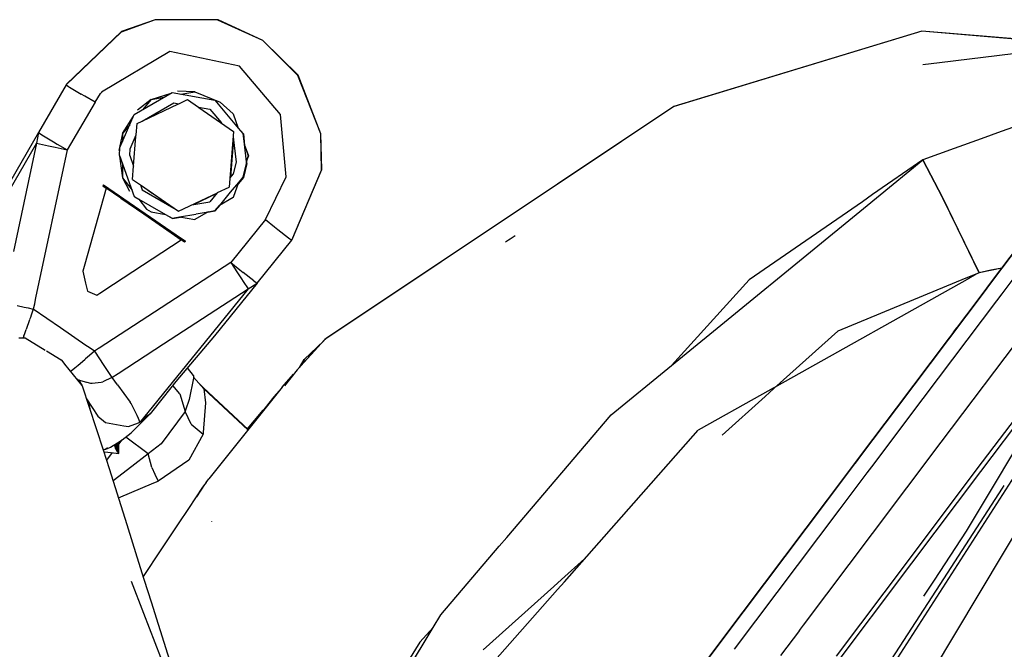
# Model space of a CAD drawing. Units: millimetres. Extents: x 967 to 9323, y -1874 to 1756.
# Drawn here: x 2836 to 2965, y 1368 to 1450 of the extents above; entities that cross this region are included whole.
import ezdxf

# ---------------------------------------------------------------- set-up
doc = ezdxf.new("R2010")
doc.units = ezdxf.units.MM
doc.layers.add('TFR-TRI', color=7, linetype='CONTINUOUS', true_color=0xffffff)

msp = doc.modelspace()

# ---------------------------------------------------------------- linework, layer by layer
at = {"layer": 'TFR-TRI', "color": 18, "linetype": 'CONTINUOUS'}
for p, q in [((2853.36438, 1450.279541), (2848.912964, 1448.641357)), ((2853.36438, 1450.279541), (2848.912964, 1448.641357)), ((2853.36438, 1450.279541), (2848.959595, 1448.718506)), ((2861.584106, 1450.197998), (2853.36438, 1450.279541)), ((2861.584106, 1450.197998), (2853.36438, 1450.279541)), ((2861.630493, 1450.275146), (2853.36438, 1450.279541)), ((2867.505249, 1447.543213), (2861.584106, 1450.197998)), ((2867.505249, 1447.543213), (2861.584106, 1450.197998)), ((2867.505249, 1447.543213), (2861.630493, 1450.275146)), ((2848.912964, 1448.641357), (2841.733276, 1441.750244)), ((2848.912964, 1448.641357), (2841.733276, 1441.750244)), ((2848.959595, 1448.718506), (2841.779907, 1441.827393)), ((2953.851929, 1448.761475), (2921.37561, 1438.926025)), ((2953.874878, 1448.769287), (2921.39856, 1438.933838)), ((2985.729614, 1446.107666), (2953.851929, 1448.761475)), ((2985.752808, 1446.115479), (2953.874878, 1448.769287)), ((2872.147827, 1443.037842), (2867.505249, 1447.543213)), ((2872.101196, 1442.960693), (2867.505249, 1447.543213)), ((2872.101196, 1442.960693), (2867.505249, 1447.543213)), ((2855.298462, 1446.106201), (2846.36438, 1440.7854)), ((2855.298462, 1446.106201), (2846.36438, 1440.7854)), ((2864.455933, 1444.188721), (2855.298462, 1446.106201)), ((2864.455933, 1444.188721), (2855.298462, 1446.106201)), ((2965.830444, 1445.817139), (2956.173706, 1444.63208)), ((2869.829224, 1437.847412), (2864.455933, 1444.188721)), ((2869.829224, 1437.847412), (2864.455933, 1444.188721)), ((2956.173706, 1444.631592), (2954.011597, 1444.366455)), ((2875.113403, 1435.313721), (2872.101196, 1442.960693)), ((2875.113403, 1435.313721), (2872.101196, 1442.960693)), ((2875.113403, 1435.313721), (2872.147827, 1443.037842)), ((2841.733276, 1441.750244), (2838.103638, 1435.493408)), ((2841.779907, 1441.827393), (2841.733276, 1441.750244)), ((2841.733276, 1441.750244), (2842.011597, 1441.553955)), ((2841.733276, 1441.750244), (2842.011597, 1441.553955)), ((2842.011597, 1441.553955), (2842.175903, 1441.450439)), ((2842.011597, 1441.553955), (2842.175903, 1441.450439)), ((2842.175903, 1441.450439), (2843.68811, 1440.536865)), ((2842.175903, 1441.450439), (2843.68811, 1440.536865)), ((2844.163452, 1440.258545), (2843.68811, 1440.536865)), ((2844.163452, 1440.258545), (2843.68811, 1440.536865)), ((2845.499634, 1439.475342), (2844.163452, 1440.258545)), ((2845.499634, 1439.475342), (2844.163452, 1440.258545)), ((2845.499634, 1439.475342), (2846.238159, 1440.613525)), ((2845.499634, 1439.475342), (2846.238159, 1440.613525)), ((2846.348022, 1440.763916), (2846.238159, 1440.613525)), ((2846.348022, 1440.763916), (2846.238159, 1440.613525)), ((2846.362427, 1440.782959), (2846.348022, 1440.763916)), ((2846.362427, 1440.782959), (2846.348022, 1440.763916)), ((2846.36438, 1440.7854), (2846.362427, 1440.782959)), ((2846.36438, 1440.7854), (2846.362427, 1440.782959)), ((2850.647827, 1437.875732), (2855.594116, 1440.731201)), ((2852.856323, 1439.837158), (2855.501831, 1440.677979)), ((2855.594116, 1440.731201), (2861.21936, 1439.739502)), ((2858.566284, 1440.843506), (2856.300171, 1440.931885)), ((2856.761841, 1440.525146), (2858.570679, 1440.844482)), ((2858.570679, 1440.844482), (2861.921265, 1439.470459)), ((2845.499634, 1439.475342), (2841.869751, 1433.218994)), ((2845.499634, 1439.475342), (2841.869751, 1433.218994)), ((2852.838745, 1439.828369), (2851.047729, 1438.437744)), ((2851.682007, 1437.007568), (2855.828979, 1439.401611)), ((2851.682007, 1437.007568), (2855.828979, 1439.401611)), ((2851.692749, 1437.000244), (2856.46106, 1439.264404)), ((2852.844604, 1439.835205), (2851.719849, 1438.494385)), ((2852.844604, 1439.835205), (2854.567749, 1440.138428)), ((2855.828979, 1439.401611), (2856.501099, 1439.283447)), ((2855.828979, 1439.401611), (2856.501099, 1439.283447)), ((2856.501099, 1439.283447), (2857.629272, 1439.819092)), ((2857.629272, 1439.819092), (2859.059692, 1438.832275)), ((2857.629272, 1439.819092), (2859.059692, 1438.832275)), ((2861.21936, 1439.739502), (2864.275757, 1436.096436)), ((2861.21936, 1439.739502), (2864.275757, 1436.096436)), ((2861.921265, 1439.470459), (2863.606079, 1437.937256)), ((2861.921265, 1439.470459), (2863.606079, 1437.937256)), ((2861.921265, 1439.470459), (2861.922485, 1439.469482)), ((2861.922485, 1439.469482), (2863.607544, 1437.936279)), ((2861.922485, 1439.469482), (2863.607544, 1437.936279)), ((2861.922485, 1439.469482), (2863.607544, 1437.936279)), ((2921.37561, 1438.926025), (2875.629272, 1408.406494)), ((2921.39856, 1438.933838), (2921.397095, 1438.932373)), ((2921.399048, 1438.932861), (2921.39856, 1438.933838)), ((2921.399048, 1438.932861), (2921.39856, 1438.933838)), ((2848.759644, 1433.550537), (2850.647827, 1437.875732)), ((2849.115356, 1435.390869), (2850.551392, 1437.655029)), ((2859.059692, 1438.832275), (2860.544067, 1438.570557)), ((2859.059692, 1438.832275), (2860.544067, 1438.570557)), ((2859.110229, 1438.797607), (2860.8302, 1437.611084)), ((2859.110229, 1438.797607), (2863.664429, 1435.655518)), ((2859.110229, 1438.797607), (2863.664429, 1435.655518)), ((2860.544067, 1438.570557), (2862.062622, 1436.760498)), ((2863.606079, 1437.937256), (2864.275757, 1436.096436)), ((2863.606079, 1437.937256), (2864.275757, 1436.096436)), ((2863.607544, 1437.936279), (2864.27771, 1436.094482)), ((2863.607544, 1437.936279), (2864.27771, 1436.094482)), ((2863.607544, 1437.936279), (2864.27771, 1436.094482)), ((2870.539185, 1429.701904), (2869.829224, 1437.847412)), ((2870.539185, 1429.701904), (2869.829224, 1437.847412)), ((2850.048218, 1436.502197), (2849.106812, 1435.380615)), ((2850.885864, 1435.183838), (2851.005493, 1436.674072)), ((2851.005493, 1436.674072), (2851.674927, 1436.991943)), ((2851.674927, 1436.991943), (2851.682007, 1437.007568)), ((2851.674927, 1436.991943), (2851.682007, 1437.007568)), ((2838.103638, 1435.493408), (2833.63562, 1427.78833)), ((2838.103638, 1435.493408), (2837.836548, 1434.133057)), ((2838.103638, 1435.493408), (2837.836548, 1434.133057)), ((2838.103638, 1435.493408), (2838.545776, 1435.194092)), ((2838.103638, 1435.493408), (2838.545776, 1435.194092)), ((2838.545776, 1435.194092), (2840.058472, 1434.280518)), ((2838.545776, 1435.194092), (2840.058472, 1434.280518)), ((2849.106812, 1435.373291), (2848.627319, 1433.151611)), ((2849.106812, 1435.380615), (2849.106812, 1434.346924)), ((2850.098999, 1433.38208), (2850.885864, 1435.183838)), ((2850.098999, 1433.38208), (2850.885864, 1435.183838)), ((2850.56189, 1431.159424), (2850.870728, 1434.999756)), ((2863.664429, 1435.655518), (2863.076538, 1428.346436)), ((2863.664429, 1435.655518), (2863.076538, 1428.346436)), ((2864.261353, 1436.139404), (2864.941284, 1435.329346)), ((2864.27771, 1436.094482), (2864.890747, 1435.364014)), ((2864.27771, 1436.094482), (2864.890747, 1435.364014)), ((2864.890747, 1435.364014), (2865.045776, 1433.984131)), ((2864.890747, 1435.364014), (2865.045776, 1433.984131)), ((2864.941284, 1435.329346), (2865.113647, 1433.794189)), ((2875.17395, 1430.56958), (2875.113403, 1435.313721)), ((2875.17395, 1430.56958), (2875.113403, 1435.313721)), ((2875.220337, 1430.647217), (2875.113403, 1435.313721)), ((2964.263794, 1435.623291), (2961.64856, 1434.679443)), ((2965.859497, 1436.199463), (2964.264282, 1435.623291)), ((2837.836548, 1434.133057), (2826.927124, 1415.31958)), ((2837.836548, 1434.133057), (2826.927124, 1415.31958)), ((2837.836548, 1434.133057), (2834.795288, 1419.928467)), ((2837.836548, 1434.133057), (2834.795288, 1419.928467)), ((2837.836548, 1434.133057), (2839.388794, 1433.764404)), ((2837.836548, 1434.133057), (2839.388794, 1433.764404)), ((2839.388794, 1433.764404), (2840.281372, 1433.568115)), ((2839.388794, 1433.764404), (2840.281372, 1433.568115)), ((2840.058472, 1434.280518), (2840.533325, 1434.002197)), ((2840.058472, 1434.280518), (2840.533325, 1434.002197)), ((2840.533325, 1434.002197), (2841.869751, 1433.218994)), ((2840.533325, 1434.002197), (2841.869751, 1433.218994)), ((2863.644409, 1434.703369), (2863.238647, 1429.656982)), ((2863.610718, 1434.915771), (2863.621948, 1434.902588)), ((2863.621948, 1434.902588), (2863.98938, 1431.634521)), ((2865.045776, 1433.984131), (2865.595825, 1432.472412)), ((2865.045776, 1433.984131), (2865.595825, 1432.472412)), ((2865.045776, 1433.984131), (2865.595825, 1432.472412)), ((2865.046265, 1433.980225), (2865.594116, 1432.473389)), ((2865.046265, 1433.980225), (2865.594116, 1432.473389)), ((2865.046265, 1433.980225), (2865.305054, 1431.678467)), ((2865.046265, 1433.980225), (2865.305054, 1431.678467)), ((2914.443481, 1434.301514), (2875.838257, 1408.589111)), ((2961.64856, 1434.679443), (2958.096069, 1433.397705)), ((2841.869751, 1433.218994), (2837.720825, 1413.842041)), ((2841.869751, 1433.218994), (2837.720825, 1413.842041)), ((2840.28186, 1433.567627), (2841.869751, 1433.218994)), ((2840.28186, 1433.567627), (2841.869751, 1433.218994)), ((2848.694458, 1432.508545), (2848.759644, 1433.550537)), ((2848.694458, 1432.508545), (2850.647827, 1427.140869)), ((2848.72522, 1432.423584), (2849.106812, 1429.575928)), ((2850.044312, 1432.508545), (2850.098999, 1433.38208)), ((2850.044312, 1432.508545), (2850.098999, 1433.38208)), ((2850.044312, 1432.508545), (2850.557251, 1431.099365)), ((2850.044312, 1432.508545), (2850.557251, 1431.099365)), ((2865.594116, 1432.473389), (2865.305054, 1431.678467)), ((2865.594116, 1432.473389), (2865.305054, 1431.678467)), ((2865.595825, 1432.472412), (2865.305542, 1431.674561)), ((2865.595825, 1432.472412), (2865.305542, 1431.674561)), ((2865.595825, 1432.472412), (2865.305542, 1431.674561)), ((2958.095581, 1433.397705), (2954.00354, 1431.920654)), ((2958.096069, 1433.397705), (2958.095581, 1433.397705)), ((2849.106812, 1431.374268), (2849.106812, 1429.566162)), ((2863.98938, 1431.634521), (2863.621948, 1430.114014)), ((2865.328735, 1431.466064), (2864.890747, 1429.652588)), ((2865.328735, 1431.466064), (2864.890747, 1429.652588)), ((2865.379517, 1431.430908), (2864.941284, 1429.61792)), ((2865.305542, 1431.674561), (2865.328735, 1431.466064)), ((2865.305542, 1431.674561), (2865.328735, 1431.466064)), ((2865.341187, 1431.772217), (2865.376343, 1431.45874)), ((2865.377563, 1431.44751), (2865.379517, 1431.430908)), ((2954.001343, 1431.926514), (2947.411987, 1427.369385)), ((2947.938843, 1426.965576), (2954.00354, 1431.920654)), ((2954.040405, 1431.933838), (2954.001343, 1431.926514)), ((2954.00354, 1431.920654), (2956.568237, 1426.990479)), ((2956.567261, 1426.98999), (2954.00354, 1431.920654)), ((2850.417603, 1429.36499), (2850.557251, 1431.099365)), ((2863.621948, 1430.114014), (2863.176147, 1429.582764)), ((2871.302124, 1421.4021), (2875.17395, 1430.56958)), ((2871.302124, 1421.4021), (2875.17395, 1430.56958)), ((2871.348511, 1421.479736), (2875.220337, 1430.647217)), ((2846.630981, 1428.667725), (2846.522827, 1428.510498)), ((2846.55188, 1428.553467), (2847.632446, 1427.821045)), ((2846.630981, 1428.667725), (2856.136353, 1422.126709)), ((2849.106812, 1429.566162), (2850.350708, 1427.957764)), ((2849.109985, 1429.562744), (2850.025024, 1427.824463)), ((2850.417603, 1429.36499), (2851.446655, 1428.655518)), ((2851.446655, 1428.655518), (2851.682007, 1428.008545)), ((2851.446655, 1428.655518), (2851.682007, 1428.008545)), ((2851.453979, 1428.650635), (2856.453247, 1425.201904)), ((2864.32019, 1428.9729), (2863.234253, 1427.678955)), ((2864.32019, 1428.9729), (2863.234253, 1427.678955)), ((2864.32019, 1428.9729), (2863.606079, 1427.01001)), ((2864.32019, 1428.9729), (2863.606079, 1427.01001)), ((2864.323853, 1428.976807), (2863.607544, 1427.008545)), ((2864.323853, 1428.976807), (2863.607544, 1427.008545)), ((2864.323853, 1428.976807), (2863.607544, 1427.008545)), ((2864.941284, 1429.61792), (2864.262573, 1428.808838)), ((2864.890747, 1429.652588), (2864.323853, 1428.976807)), ((2864.890747, 1429.652588), (2864.323853, 1428.976807)), ((2867.84021, 1424.101807), (2870.539185, 1429.701904)), ((2867.84021, 1424.101807), (2870.539185, 1429.701904)), ((2846.958862, 1428.211182), (2844.148315, 1418.273682)), ((2846.958862, 1428.211182), (2844.148315, 1418.273682)), ((2846.522827, 1428.510498), (2846.958862, 1428.211182)), ((2846.522827, 1428.510498), (2846.958862, 1428.211182)), ((2848.877808, 1426.910889), (2846.958862, 1428.211182)), ((2848.877808, 1426.910889), (2846.958862, 1428.211182)), ((2847.632446, 1427.821045), (2849.130981, 1426.796143)), ((2849.130981, 1426.796143), (2848.400757, 1427.450439)), ((2851.682007, 1428.008545), (2855.828979, 1425.614502)), ((2852.333862, 1428.043701), (2853.000854, 1427.583252)), ((2853.001099, 1427.583252), (2853.006226, 1427.579346)), ((2853.016724, 1427.57251), (2855.848999, 1425.61792)), ((2856.453247, 1425.201904), (2861.550415, 1427.621826)), ((2856.453247, 1425.201904), (2861.550415, 1427.621826)), ((2858.413696, 1426.070557), (2861.431274, 1427.503174)), ((2861.518188, 1427.606689), (2860.544067, 1426.446045)), ((2861.573608, 1427.633057), (2863.076538, 1428.346436)), ((2861.573608, 1427.633057), (2863.076538, 1428.346436)), ((2863.230835, 1427.674561), (2861.796753, 1425.965576)), ((2863.230835, 1427.674561), (2861.796753, 1425.965576)), ((2947.411987, 1427.369385), (2946.077271, 1426.447021)), ((2848.877808, 1426.910889), (2851.892456, 1424.847412)), ((2848.877808, 1426.910889), (2851.892456, 1424.847412)), ((2850.647827, 1427.140869), (2854.740601, 1424.778076)), ((2850.647827, 1427.140869), (2854.740601, 1424.778076)), ((2850.698364, 1427.106201), (2850.647827, 1427.140869)), ((2850.698364, 1427.106201), (2851.258179, 1426.782959)), ((2851.25061, 1426.792725), (2852.267944, 1425.476807)), ((2858.2052, 1426.033447), (2860.544067, 1426.446045)), ((2861.948364, 1426.051025), (2861.269653, 1425.242432)), ((2863.607544, 1427.008545), (2861.793579, 1425.962158)), ((2863.607544, 1427.008545), (2861.793579, 1425.962158)), ((2863.607544, 1427.008545), (2861.793579, 1425.962158)), ((2863.606079, 1427.01001), (2861.796753, 1425.965576)), ((2863.606079, 1427.01001), (2861.796753, 1425.965576)), ((2921.075806, 1405.017822), (2946.720581, 1425.970459)), ((2946.077271, 1426.447021), (2931.253784, 1416.196045)), ((2946.720581, 1425.970459), (2947.938843, 1426.965576)), ((2956.596802, 1426.932861), (2956.567261, 1426.989502)), ((2956.585571, 1426.954346), (2961.369751, 1417.148682)), ((2961.369751, 1417.148682), (2956.596802, 1426.932861)), ((2851.892456, 1424.847412), (2855.913696, 1422.053955)), ((2851.892456, 1424.847412), (2855.913696, 1422.053955)), ((2852.267944, 1425.476807), (2852.844604, 1425.112549)), ((2852.267944, 1425.476807), (2852.844604, 1425.112549)), ((2852.269165, 1425.47583), (2852.267944, 1425.476807)), ((2852.269165, 1425.47583), (2852.845825, 1425.111084)), ((2852.269165, 1425.47583), (2852.845825, 1425.111084)), ((2852.269165, 1425.47583), (2852.845825, 1425.111084)), ((2852.844604, 1425.112549), (2854.740601, 1424.778076)), ((2852.844604, 1425.112549), (2854.740601, 1424.778076)), ((2852.845825, 1425.111084), (2854.742554, 1424.7771)), ((2852.845825, 1425.111084), (2854.742554, 1424.7771)), ((2852.845825, 1425.111084), (2854.742554, 1424.7771)), ((2854.727905, 1424.780029), (2855.644897, 1424.250244)), ((2854.741821, 1424.777588), (2855.594116, 1424.2854)), ((2854.741821, 1424.777588), (2855.594116, 1424.2854)), ((2855.828979, 1425.614502), (2855.849487, 1425.61792)), ((2856.564819, 1424.456787), (2858.724976, 1424.837158)), ((2856.564819, 1424.456787), (2858.724976, 1424.837158)), ((2860.334106, 1425.12085), (2858.570679, 1424.102783)), ((2860.334106, 1425.12085), (2858.570679, 1424.102783)), ((2860.339233, 1425.121826), (2858.572144, 1424.101807)), ((2860.339233, 1425.121826), (2858.572144, 1424.101807)), ((2860.339233, 1425.121826), (2858.572144, 1424.101807)), ((2858.74939, 1424.841553), (2860.334106, 1425.12085)), ((2858.74939, 1424.841553), (2860.334106, 1425.12085)), ((2860.229858, 1425.058838), (2861.269653, 1425.242432)), ((2860.339233, 1425.121826), (2861.21936, 1425.2771)), ((2860.339233, 1425.121826), (2861.21936, 1425.2771)), ((2861.793579, 1425.962158), (2861.21936, 1425.2771)), ((2861.793579, 1425.962158), (2861.21936, 1425.2771)), ((2969.612183, 1424.719482), (2964.340454, 1417.723389)), ((2855.594116, 1424.2854), (2856.564087, 1424.456299)), ((2855.594116, 1424.2854), (2856.564087, 1424.456299)), ((2855.644897, 1424.250244), (2856.68811, 1424.434326)), ((2856.562622, 1424.455811), (2858.572144, 1424.101807)), ((2856.562622, 1424.455811), (2858.572144, 1424.101807)), ((2856.562622, 1424.455811), (2858.572144, 1424.101807)), ((2856.564819, 1424.456787), (2858.570679, 1424.102783)), ((2856.564819, 1424.456787), (2858.570679, 1424.102783)), ((2867.84021, 1424.101807), (2863.295044, 1418.479248)), ((2867.84021, 1424.101807), (2863.295044, 1418.479248)), ((2867.84021, 1424.101807), (2869.041382, 1423.139404)), ((2867.84021, 1424.101807), (2869.041382, 1423.139404)), ((2944.255981, 1346.450928), (2990.778931, 1424.321533)), ((2971.209595, 1423.515381), (2964.330933, 1414.387451)), ((2971.209595, 1423.515381), (2964.330933, 1414.387451)), ((2971.209595, 1423.515381), (2964.330933, 1414.387451)), ((2855.976685, 1422.074463), (2856.136353, 1422.126709)), ((2855.976685, 1422.074463), (2856.136353, 1422.126709)), ((2855.976685, 1422.074463), (2856.136353, 1422.126709)), ((2856.136353, 1422.126709), (2857.340454, 1421.298096)), ((2869.041382, 1423.139404), (2869.477661, 1422.789795)), ((2869.041382, 1423.139404), (2869.477661, 1422.789795)), ((2869.477661, 1422.789795), (2870.868286, 1421.705811)), ((2869.477661, 1422.789795), (2870.868286, 1421.705811)), ((2964.34021, 1417.7229), (2967.802612, 1422.318115)), ((2847.942993, 1415.656006), (2856.796021, 1421.441162)), ((2847.942993, 1415.656006), (2856.796021, 1421.441162)), ((2855.914185, 1422.053955), (2856.796021, 1421.441162)), ((2855.914185, 1422.053955), (2856.796021, 1421.441162)), ((2857.261108, 1421.182861), (2855.976685, 1422.074463)), ((2857.232056, 1421.140869), (2856.796021, 1421.441162)), ((2857.232056, 1421.140869), (2856.796021, 1421.441162)), ((2857.340454, 1421.298096), (2857.232056, 1421.140869)), ((2857.340454, 1421.298096), (2857.232056, 1421.140869)), ((2857.232056, 1421.140869), (2857.257935, 1421.184326)), ((2857.232056, 1421.140869), (2857.257935, 1421.184326)), ((2857.337769, 1421.300049), (2857.257935, 1421.184326)), ((2857.26062, 1421.182373), (2857.257935, 1421.184326)), ((2866.757446, 1415.780029), (2871.302124, 1421.4021)), ((2870.868286, 1421.705811), (2871.023071, 1421.5896)), ((2870.868286, 1421.705811), (2871.023071, 1421.5896)), ((2871.023071, 1421.5896), (2871.302124, 1421.4021)), ((2871.023071, 1421.5896), (2871.302124, 1421.4021)), ((2871.302124, 1421.4021), (2871.348511, 1421.479736)), ((2899.682739, 1421.400146), (2899.286743, 1421.145752)), ((2899.918091, 1421.556396), (2899.682739, 1421.400146)), ((2900.5802, 1421.996826), (2899.918091, 1421.556885)), ((2967.554565, 1421.988525), (2962.744019, 1415.605225)), ((2844.148315, 1418.273682), (2843.883179, 1417.33667)), ((2844.148315, 1418.273682), (2843.883179, 1417.33667)), ((2863.295044, 1418.479248), (2846.02771, 1407.258057)), ((2863.295044, 1418.479248), (2846.02771, 1407.258057)), ((2863.295044, 1418.479248), (2864.496704, 1417.517334)), ((2863.295044, 1418.479248), (2864.18103, 1417.131592)), ((2863.295044, 1418.479248), (2864.496704, 1417.517334)), ((2863.295044, 1418.479248), (2864.18103, 1417.131592)), ((2960.223755, 1419.497803), (2960.223755, 1419.498291)), ((2960.223755, 1419.497803), (2960.223755, 1419.498291)), ((2843.883179, 1417.33667), (2844.265991, 1415.762451)), ((2843.883179, 1417.33667), (2844.265991, 1415.762451)), ((2864.182251, 1417.130127), (2864.689575, 1416.358154)), ((2864.182251, 1417.130127), (2864.689575, 1416.358154)), ((2864.496704, 1417.517334), (2864.932983, 1417.167725)), ((2864.496704, 1417.517334), (2864.932983, 1417.167725)), ((2866.323608, 1416.083252), (2864.932983, 1417.167725)), ((2866.323608, 1416.083252), (2864.932983, 1417.167725)), ((2960.955933, 1416.977295), (2959.620239, 1416.425537)), ((2961.001099, 1416.942139), (2959.817505, 1416.279541)), ((2961.369507, 1417.148193), (2960.955933, 1416.977295)), ((2961.366577, 1417.146729), (2961.001099, 1416.942139)), ((2961.310913, 1417.124268), (2961.314087, 1417.117432)), ((2961.314331, 1417.11792), (2961.311157, 1417.124268)), ((2961.369751, 1417.148682), (2961.370239, 1417.148682)), ((2961.370239, 1417.148682), (2961.369751, 1417.148682)), ((2961.370239, 1417.148682), (2961.369751, 1417.148682)), ((2964.34021, 1417.7229), (2961.370239, 1417.148682)), ((2962.896362, 1417.470459), (2961.370239, 1417.148682)), ((2964.340454, 1417.723389), (2962.744019, 1415.605225)), ((2962.744019, 1415.605225), (2964.34021, 1417.7229)), ((2964.34021, 1417.7229), (2962.744019, 1415.605225)), ((2964.340454, 1417.723389), (2962.896362, 1417.470459)), ((2963.125122, 1417.488037), (2963.130493, 1417.511475)), ((2963.125122, 1417.488037), (2963.130493, 1417.511475)), ((2963.833618, 1417.050537), (2964.340454, 1417.723389)), ((2964.340454, 1417.723389), (2964.34021, 1417.7229)), ((2844.265991, 1415.762451), (2844.517944, 1414.727783)), ((2844.265991, 1415.762451), (2844.517944, 1414.727783)), ((2846.134155, 1414.473877), (2847.942993, 1415.655518)), ((2846.134155, 1414.473877), (2847.942993, 1415.655518)), ((2866.757446, 1415.780029), (2861.142944, 1408.865479)), ((2864.689575, 1416.358154), (2864.933472, 1415.99292)), ((2864.689575, 1416.358154), (2864.933472, 1415.99292)), ((2864.933472, 1415.99292), (2865.584839, 1415.042725)), ((2864.933472, 1415.99292), (2865.584839, 1415.042725)), ((2865.584839, 1415.042725), (2866.757446, 1415.780029)), ((2865.584839, 1415.042725), (2866.757446, 1415.780029)), ((2866.323608, 1416.083252), (2866.757446, 1415.780029)), ((2866.323608, 1416.083252), (2866.757446, 1415.780029)), ((2931.253784, 1416.196045), (2921.075806, 1405.017822)), ((2959.817261, 1416.279541), (2934.843384, 1402.299072)), ((2959.619995, 1416.425537), (2942.86853, 1409.505615)), ((2959.620239, 1416.425537), (2959.619995, 1416.425537)), ((2979.682495, 1416.113525), (2961.094604, 1391.446045)), ((2979.682495, 1416.113525), (2961.094604, 1391.446045)), ((2844.517944, 1414.727783), (2845.734253, 1414.212646)), ((2844.517944, 1414.727783), (2845.734253, 1414.212646)), ((2845.734253, 1414.212646), (2846.134155, 1414.473877)), ((2845.734253, 1414.212646), (2846.134155, 1414.473877)), ((2865.584839, 1415.042725), (2851.864136, 1398.144775)), ((2865.584839, 1415.042725), (2851.864136, 1398.144775)), ((2854.46814, 1407.819092), (2865.584839, 1415.042725)), ((2854.46814, 1407.819092), (2865.584839, 1415.042725)), ((2948.067505, 1362.588135), (2981.752563, 1414.976318)), ((2950.535522, 1399.403564), (2962.022827, 1414.647705)), ((2962.022827, 1414.647705), (2950.535522, 1399.403564)), ((2962.022827, 1414.647705), (2950.535522, 1399.403564)), ((2962.022827, 1414.647705), (2954.939575, 1405.248291)), ((2979.741577, 1415.232666), (2961.555542, 1391.098877)), ((2962.744019, 1415.604736), (2962.022827, 1414.647705)), ((2962.022827, 1414.647705), (2962.744019, 1415.604736)), ((2962.744019, 1415.604736), (2962.022827, 1414.647705)), ((2962.744019, 1415.604736), (2962.022827, 1414.647705)), ((2962.744019, 1415.604736), (2962.744019, 1415.605225)), ((2962.744019, 1415.605225), (2962.744019, 1415.604736)), ((2964.330933, 1414.387451), (2963.630493, 1413.458252)), ((2964.330933, 1414.387451), (2963.630493, 1413.458252)), ((2964.330933, 1414.387451), (2963.630493, 1413.458252)), ((2837.561401, 1413.098389), (2837.549438, 1413.040771)), ((2837.561401, 1413.098389), (2837.549438, 1413.040771)), ((2837.720337, 1413.840088), (2837.561401, 1413.098389)), ((2837.720337, 1413.840088), (2837.561401, 1413.098389)), ((2837.720825, 1413.841553), (2837.720337, 1413.840576)), ((2837.720825, 1413.841553), (2837.720337, 1413.840576)), ((2963.630493, 1413.458252), (2952.13269, 1398.199463)), ((2963.630493, 1413.458252), (2952.13269, 1398.199463)), ((2963.630493, 1413.458252), (2952.13269, 1398.199463)), ((2835.286499, 1412.845459), (2836.21936, 1412.641357)), ((2835.286499, 1412.845459), (2836.21936, 1412.641357)), ((2836.219604, 1412.641357), (2836.731567, 1412.529541)), ((2836.219604, 1412.641357), (2836.731567, 1412.529541)), ((2836.731567, 1412.529541), (2836.732544, 1412.529541)), ((2836.731567, 1412.529541), (2836.732544, 1412.529541)), ((2836.732544, 1412.529541), (2837.404907, 1412.38208)), ((2836.732544, 1412.529541), (2837.404907, 1412.38208)), ((2837.408081, 1412.381592), (2837.125366, 1411.576904)), ((2837.408081, 1412.381592), (2837.125366, 1411.576904)), ((2837.40564, 1412.38208), (2837.408081, 1412.381592)), ((2837.40564, 1412.38208), (2837.408081, 1412.381592)), ((2837.549438, 1413.040771), (2837.408081, 1412.381592)), ((2837.549438, 1413.040771), (2837.408081, 1412.381592)), ((2840.985962, 1409.919678), (2837.408081, 1412.381592)), ((2840.985962, 1409.919678), (2837.408081, 1412.381592)), ((2836.918823, 1410.98999), (2836.463745, 1409.695068)), ((2836.918823, 1410.98999), (2836.463745, 1409.695068)), ((2837.025024, 1411.291748), (2836.92395, 1411.003662)), ((2837.025024, 1411.291748), (2836.92395, 1411.003662)), ((2837.125366, 1411.576904), (2837.025513, 1411.293213)), ((2837.125366, 1411.576904), (2837.025513, 1411.293213)), ((2836.184448, 1408.892334), (2836.292847, 1409.204346)), ((2836.184448, 1408.892334), (2836.292847, 1409.204346)), ((2836.292847, 1409.204346), (2836.463745, 1409.695068)), ((2836.292847, 1409.204346), (2836.463745, 1409.695068)), ((2844.310669, 1407.63208), (2840.988403, 1409.917725)), ((2844.310669, 1407.63208), (2840.988403, 1409.917725)), ((2942.86853, 1409.505615), (2934.485718, 1401.977783)), ((2956.418579, 1394.970459), (2967.944458, 1410.265381)), ((2956.418579, 1394.970459), (2967.944458, 1410.265381)), ((2958.033081, 1409.353271), (2958.465698, 1409.927002)), ((2835.505737, 1408.626709), (2836.339478, 1408.626709)), ((2836.184448, 1408.892334), (2836.093384, 1408.626709)), ((2836.184448, 1408.892334), (2836.093384, 1408.626709)), ((2836.339478, 1408.626709), (2838.976929, 1407.024658)), ((2836.339478, 1408.626709), (2838.976929, 1407.024658)), ((2861.142944, 1408.865479), (2856.103638, 1402.907959)), ((2875.629272, 1408.406982), (2872.004761, 1404.43335)), ((2872.80188, 1405.325439), (2875.597046, 1408.371826)), ((2875.476929, 1408.240967), (2872.911987, 1405.768311)), ((2875.589478, 1408.363037), (2875.603394, 1408.378662)), ((2875.629272, 1408.406494), (2875.603394, 1408.378662)), ((2875.603638, 1408.378662), (2875.629272, 1408.406982)), ((2875.629272, 1408.406982), (2875.62854, 1408.405518)), ((2875.629272, 1408.406982), (2875.62854, 1408.405518)), ((2875.62854, 1408.405518), (2875.629272, 1408.406494)), ((2875.838257, 1408.589111), (2875.692505, 1408.448486)), ((2875.7948, 1408.516846), (2875.838257, 1408.589111)), ((2875.838257, 1408.589111), (2875.7948, 1408.516846)), ((2875.7948, 1408.516846), (2875.838257, 1408.589111)), ((2974.920776, 1408.835693), (2963.477417, 1389.651123)), ((2839.161011, 1406.91333), (2841.065063, 1405.756104)), ((2839.161011, 1406.91333), (2841.065063, 1405.756104)), ((2844.722534, 1407.348389), (2844.310669, 1407.63208)), ((2844.722534, 1407.348389), (2844.310669, 1407.63208)), ((2845.424194, 1406.865967), (2844.722534, 1407.348389)), ((2845.424194, 1406.865967), (2844.722534, 1407.348389)), ((2845.424194, 1406.865967), (2844.765259, 1406.306885)), ((2845.424194, 1406.865967), (2844.765259, 1406.306885)), ((2845.978394, 1407.22583), (2845.424194, 1406.865967)), ((2845.978394, 1407.22583), (2845.424194, 1406.865967)), ((2845.424194, 1406.865967), (2846.6427, 1405.011475)), ((2845.424194, 1406.865967), (2846.6427, 1405.011475)), ((2846.02771, 1407.258057), (2845.978394, 1407.22583)), ((2846.02771, 1407.258057), (2845.978394, 1407.22583)), ((2848.533569, 1403.962158), (2854.46814, 1407.819092)), ((2848.533569, 1403.962158), (2854.46814, 1407.819092)), ((2841.066772, 1405.755615), (2841.115112, 1405.72583)), ((2841.066772, 1405.755615), (2841.115112, 1405.72583)), ((2841.178345, 1405.646729), (2841.115112, 1405.72583)), ((2841.55896, 1405.172607), (2841.180298, 1405.644775)), ((2843.292114, 1405.061768), (2844.153687, 1405.78833)), ((2843.292114, 1405.061768), (2844.153687, 1405.78833)), ((2844.153687, 1405.78833), (2844.271118, 1405.887451)), ((2844.153687, 1405.78833), (2844.271118, 1405.887451)), ((2844.765259, 1406.306885), (2844.271118, 1405.887451)), ((2844.765259, 1406.306885), (2844.271118, 1405.887451)), ((2872.296997, 1404.75415), (2872.911499, 1405.768311)), ((2872.298462, 1404.755615), (2872.890015, 1405.732178)), ((2872.911499, 1405.768311), (2872.317505, 1404.776611)), ((2872.578735, 1405.062256), (2872.80188, 1405.325439)), ((2872.911499, 1405.768311), (2872.911987, 1405.768311)), ((2872.911499, 1405.768311), (2872.911987, 1405.768311)), ((2843.812134, 1402.362061), (2841.55896, 1405.172607)), ((2842.306519, 1404.23999), (2842.5802, 1404.468018)), ((2842.306519, 1404.23999), (2842.5802, 1404.468018)), ((2842.5802, 1404.468018), (2842.842163, 1404.686279)), ((2842.5802, 1404.468018), (2842.842163, 1404.686279)), ((2842.842163, 1404.686279), (2843.278198, 1405.050049)), ((2842.842163, 1404.686279), (2843.278198, 1405.050049)), ((2843.278198, 1405.050049), (2843.292114, 1405.061768)), ((2843.278198, 1405.050049), (2843.292114, 1405.061768)), ((2846.6427, 1405.011475), (2846.818237, 1404.744385)), ((2846.6427, 1405.011475), (2846.818237, 1404.744385)), ((2846.818237, 1404.744385), (2847.713501, 1403.428955)), ((2846.818237, 1404.744385), (2847.713501, 1403.428955)), ((2858.424438, 1403.692139), (2857.614868, 1404.694092)), ((2858.424438, 1403.692139), (2857.614868, 1404.694092)), ((2872.004761, 1404.43335), (2870.314819, 1402.342529)), ((2913.160767, 1398.551025), (2921.075806, 1405.017822)), ((2843.199585, 1403.197998), (2843.277466, 1403.139893)), ((2843.199585, 1403.197998), (2843.277466, 1403.139893)), ((2843.277466, 1403.139893), (2844.404907, 1402.813721)), ((2843.277466, 1403.139893), (2844.404907, 1402.813721)), ((2843.337036, 1403.122314), (2843.826294, 1402.344971)), ((2844.427368, 1402.807373), (2844.889771, 1402.673584)), ((2844.427368, 1402.807373), (2844.889771, 1402.673584)), ((2845.140503, 1402.701904), (2846.301147, 1402.833252)), ((2845.140503, 1402.701904), (2846.301147, 1402.833252)), ((2846.309448, 1402.834229), (2846.516235, 1402.857666)), ((2846.309448, 1402.834229), (2846.516235, 1402.857666)), ((2847.713501, 1403.428955), (2846.516235, 1402.857666)), ((2847.713501, 1403.428955), (2846.516235, 1402.857666)), ((2847.713501, 1403.428955), (2848.516235, 1403.951416)), ((2847.713501, 1403.428955), (2848.516235, 1403.951416)), ((2847.713501, 1403.428955), (2848.424438, 1402.476318)), ((2847.713501, 1403.428955), (2848.424438, 1402.476318)), ((2856.103638, 1402.907959), (2854.428345, 1400.786865)), ((2858.400757, 1403.349365), (2857.841675, 1400.551514)), ((2858.400757, 1403.349365), (2857.841675, 1400.551514)), ((2858.401245, 1403.351318), (2858.400757, 1403.349365)), ((2858.401245, 1403.351318), (2858.400757, 1403.349365)), ((2858.401978, 1403.365479), (2858.401245, 1403.351318)), ((2858.401978, 1403.365479), (2858.401245, 1403.351318)), ((2858.410278, 1403.486084), (2858.401978, 1403.365479)), ((2858.410278, 1403.486084), (2858.401978, 1403.365479)), ((2858.424438, 1403.692139), (2858.410278, 1403.486084)), ((2859.757446, 1401.952393), (2858.410278, 1403.486084)), ((2870.032837, 1402.180908), (2871.531372, 1403.8479)), ((2843.829956, 1402.333252), (2846.564819, 1393.952881)), ((2844.889771, 1402.673584), (2845.140015, 1402.701904)), ((2844.889771, 1402.673584), (2845.140015, 1402.701904)), ((2845.140015, 1402.701904), (2845.140503, 1402.701904)), ((2845.140015, 1402.701904), (2845.140503, 1402.701904)), ((2848.427368, 1402.472412), (2850.127808, 1400.19165)), ((2848.427368, 1402.472412), (2850.127808, 1400.19165)), ((2856.597046, 1401.267334), (2855.677856, 1402.368896)), ((2856.597046, 1401.267334), (2855.677856, 1402.368896)), ((2859.731079, 1402.079834), (2859.124146, 1402.673096)), ((2859.731079, 1402.079834), (2859.124146, 1402.673096)), ((2859.731079, 1402.079834), (2859.757446, 1401.952393)), ((2865.568237, 1396.612549), (2859.731079, 1402.079834)), ((2859.731079, 1402.079834), (2859.757446, 1401.952393)), ((2859.757446, 1401.952393), (2865.541626, 1396.579346)), ((2859.757446, 1401.952393), (2859.978638, 1400.102295)), ((2859.757446, 1401.952393), (2859.978638, 1400.102295)), ((2870.032837, 1402.180908), (2860.401489, 1390.168213)), ((2868.93811, 1400.9021), (2869.629761, 1401.677979)), ((2934.393433, 1402.047119), (2932.963257, 1401.246338)), ((2934.485718, 1401.977295), (2933.348511, 1400.956299)), ((2934.843384, 1402.299072), (2934.393433, 1402.047119)), ((2844.378052, 1400.653076), (2845.865601, 1398.345459)), ((2844.65564, 1400.2229), (2844.81604, 1399.311768)), ((2844.65564, 1400.2229), (2844.81604, 1399.311768)), ((2850.219604, 1400.032471), (2850.127808, 1400.19165)), ((2850.219604, 1400.032471), (2850.127808, 1400.19165)), ((2854.428345, 1400.786865), (2852.733765, 1398.679932)), ((2856.597046, 1401.267334), (2857.298218, 1398.953369)), ((2856.597046, 1401.267334), (2857.298218, 1398.953369)), ((2857.841675, 1400.551514), (2857.370728, 1399.147705)), ((2857.841675, 1400.551514), (2857.370728, 1399.147705)), ((2868.93811, 1400.9021), (2866.009644, 1397.197021)), ((2932.963257, 1401.246338), (2924.532104, 1396.526611)), ((2933.348267, 1400.956299), (2927.680298, 1395.866455)), ((2850.220825, 1400.030518), (2850.219604, 1400.032471)), ((2850.220825, 1400.030518), (2850.219604, 1400.032471)), ((2851.023804, 1398.434326), (2850.220825, 1400.030518)), ((2851.023804, 1398.434326), (2850.220825, 1400.030518)), ((2857.298218, 1398.953369), (2854.188843, 1394.724854)), ((2857.298218, 1398.953369), (2854.188843, 1394.724854)), ((2857.305298, 1398.971924), (2857.298218, 1398.953369)), ((2857.305298, 1398.971924), (2857.298218, 1398.953369)), ((2858.093872, 1397.319092), (2857.298218, 1398.953369)), ((2858.093872, 1397.319092), (2857.298218, 1398.953369)), ((2857.370728, 1399.147705), (2857.305298, 1398.971924)), ((2857.370728, 1399.147705), (2857.305298, 1398.971924)), ((2859.978638, 1400.102295), (2859.696899, 1396.235107)), ((2859.978638, 1400.102295), (2859.696899, 1396.235107)), ((2865.472534, 1396.702393), (2867.55896, 1399.156982)), ((2950.535522, 1399.403564), (2945.959839, 1393.331299)), ((2945.959839, 1393.331299), (2950.535522, 1399.403564)), ((2950.535522, 1399.403564), (2945.959839, 1393.331299)), ((2845.865601, 1398.345459), (2846.878296, 1397.541748)), ((2850.248657, 1396.161377), (2852.733765, 1398.679932)), ((2851.180054, 1398.070557), (2851.023804, 1398.434326)), ((2851.180054, 1398.070557), (2851.023804, 1398.434326)), ((2851.275757, 1397.834717), (2851.180054, 1398.070557)), ((2851.275757, 1397.834717), (2851.180054, 1398.070557)), ((2851.199829, 1397.49292), (2851.368286, 1397.596436)), ((2851.368286, 1397.596436), (2851.275757, 1397.834717)), ((2851.368286, 1397.596436), (2851.275757, 1397.834717)), ((2851.475708, 1397.66626), (2851.368286, 1397.596436)), ((2851.864136, 1398.144775), (2851.475708, 1397.66626)), ((2851.864136, 1398.144775), (2851.475708, 1397.66626)), ((2851.475708, 1397.66626), (2852.12561, 1398.132568)), ((2851.938599, 1398.190186), (2852.733765, 1398.679932)), ((2852.733765, 1398.679932), (2852.12561, 1398.132568)), ((2899.463501, 1382.487549), (2913.160767, 1398.551025)), ((2952.13269, 1398.199463), (2947.557007, 1392.127686)), ((2952.13269, 1398.199463), (2947.557007, 1392.127686)), ((2952.13269, 1398.199463), (2947.557007, 1392.127686)), ((2846.878296, 1397.541748), (2849.293335, 1397.102783)), ((2849.293335, 1397.102783), (2849.873901, 1396.997314)), ((2849.873901, 1396.997314), (2851.199829, 1397.49292)), ((2858.093872, 1397.319092), (2859.655151, 1396.008545)), ((2858.093872, 1397.319092), (2859.655151, 1396.008545)), ((2907.017212, 1376.691162), (2924.532104, 1396.526611)), ((2848.441772, 1394.886475), (2849.060669, 1395.278076)), ((2848.62561, 1393.506104), (2848.632446, 1395.00708)), ((2849.015015, 1395.249268), (2848.631226, 1394.73999)), ((2849.015015, 1395.249268), (2848.631226, 1394.73999)), ((2849.060669, 1395.278076), (2850.248657, 1396.161377)), ((2852.454224, 1393.427979), (2849.533081, 1395.62915)), ((2852.454224, 1393.427979), (2849.533081, 1395.62915)), ((2859.655151, 1396.008545), (2857.807495, 1392.598877)), ((2859.655151, 1396.008545), (2857.807495, 1392.598877)), ((2859.696899, 1396.235107), (2859.655151, 1396.008545)), ((2859.696899, 1396.235107), (2859.655151, 1396.008545)), ((2846.774536, 1394.009033), (2846.564819, 1393.952881)), ((2846.564819, 1393.952881), (2847.355835, 1391.528564)), ((2846.642944, 1393.712646), (2847.199585, 1393.6521)), ((2846.774536, 1394.009033), (2847.126831, 1394.146729)), ((2846.910767, 1394.134033), (2847.065552, 1394.19165)), ((2847.065552, 1394.19165), (2847.074341, 1394.195068)), ((2847.074341, 1394.195068), (2847.138062, 1394.224365)), ((2847.126831, 1394.146729), (2847.510864, 1394.297119)), ((2847.510864, 1394.297119), (2848.432495, 1394.880615)), ((2848.014282, 1394.615967), (2848.247925, 1394.0354)), ((2848.249146, 1394.034912), (2848.059692, 1394.644287)), ((2848.294067, 1394.008057), (2848.077759, 1394.656006)), ((2848.261108, 1394.027588), (2848.077759, 1394.656006)), ((2848.261597, 1394.027588), (2848.104126, 1394.672607)), ((2848.615845, 1393.490967), (2848.210083, 1394.73999)), ((2848.615845, 1393.490967), (2848.210083, 1394.73999)), ((2848.50647, 1393.605225), (2848.252319, 1394.025635)), ((2848.50647, 1393.605225), (2848.294067, 1394.008057)), ((2848.615845, 1393.490967), (2848.384399, 1394.850342)), ((2848.615845, 1393.490967), (2848.384399, 1394.850342)), ((2848.615845, 1393.490967), (2848.432495, 1394.880615)), ((2848.615845, 1393.490967), (2848.432495, 1394.880615)), ((2854.188843, 1394.724854), (2852.454224, 1393.427979)), ((2854.188843, 1394.724854), (2852.454224, 1393.427979)), ((2947.391235, 1382.990479), (2956.418579, 1394.970459)), ((2947.391235, 1382.990479), (2956.418579, 1394.970459)), ((2847.763062, 1393.588135), (2847.010132, 1392.588623)), ((2847.763062, 1393.588135), (2847.010132, 1392.588623)), ((2847.199585, 1393.6521), (2847.902954, 1393.572021)), ((2847.902954, 1393.572021), (2848.615845, 1393.490967)), ((2848.50647, 1393.605225), (2848.615845, 1393.490967)), ((2848.50647, 1393.605225), (2848.615845, 1393.490967)), ((2848.615845, 1393.490967), (2848.62561, 1393.506104)), ((2852.454224, 1393.427979), (2850.314087, 1391.787842)), ((2852.454224, 1393.427979), (2850.314087, 1391.787842)), ((2852.947388, 1391.658447), (2852.454224, 1393.427979)), ((2852.947388, 1391.658447), (2852.454224, 1393.427979)), ((2857.807495, 1392.598877), (2853.781372, 1389.867432)), ((2857.807495, 1392.598877), (2853.781372, 1389.867432)), ((2945.959839, 1393.331299), (2945.056763, 1392.133545)), ((2945.056763, 1392.133545), (2945.959839, 1393.331299)), ((2945.959839, 1393.331299), (2945.116089, 1392.212158)), ((2847.355835, 1391.528564), (2849.410767, 1384.989502)), ((2850.314087, 1391.787842), (2847.86438, 1389.9104)), ((2850.314087, 1391.787842), (2847.86438, 1389.9104)), ((2852.947388, 1391.658447), (2853.325562, 1390.755615)), ((2852.947388, 1391.658447), (2853.325562, 1390.755615)), ((2941.508179, 1387.424072), (2945.056763, 1392.133545)), ((2945.056763, 1392.133545), (2941.508179, 1387.424072)), ((2945.056763, 1392.133545), (2941.591431, 1387.534424)), ((2945.116089, 1392.212158), (2945.056763, 1392.133545)), ((2947.557007, 1392.127686), (2946.654419, 1390.929443)), ((2947.557007, 1392.127686), (2946.654419, 1390.929443)), ((2947.557007, 1392.127686), (2946.654419, 1390.929443)), ((2961.094604, 1391.446045), (2952.067749, 1379.466553)), ((2961.094604, 1391.446045), (2952.067749, 1379.466553)), ((2853.22522, 1389.634521), (2853.781372, 1389.867432)), ((2853.22522, 1389.634521), (2853.781372, 1389.867432)), ((2853.325562, 1390.755615), (2853.781372, 1389.867432)), ((2853.325562, 1390.755615), (2853.781372, 1389.867432)), ((2860.070923, 1389.66626), (2860.401489, 1390.168213)), ((2946.653931, 1390.929443), (2943.105347, 1386.219971)), ((2946.653931, 1390.929443), (2943.105347, 1386.219971)), ((2946.653931, 1390.929443), (2943.105347, 1386.219971)), ((2961.555542, 1391.098877), (2952.528442, 1379.119385)), ((2848.565063, 1387.681396), (2853.224731, 1389.634033)), ((2848.565063, 1387.681396), (2853.224731, 1389.634033)), ((2853.224731, 1389.634033), (2853.22522, 1389.634521)), ((2853.224731, 1389.634033), (2853.22522, 1389.634521)), ((2859.589233, 1389.070557), (2857.743042, 1386.29126)), ((2858.849731, 1387.811279), (2859.897339, 1389.402588)), ((2860.070923, 1389.66626), (2859.589233, 1389.070557)), ((2956.247681, 1376.317139), (2964.448364, 1388.919189)), ((2956.247681, 1376.317139), (2964.448364, 1388.919189)), ((2963.477417, 1389.651123), (2959.684937, 1383.293213)), ((2964.448364, 1388.919189), (2964.674683, 1389.267822)), ((2964.448364, 1388.919189), (2964.674683, 1389.267822)), ((2941.508179, 1387.424072), (2927.654907, 1369.039307)), ((2927.654907, 1369.039307), (2941.508179, 1387.423584)), ((2857.743042, 1386.290771), (2856.40564, 1384.277588)), ((2857.743042, 1386.29126), (2857.743042, 1386.290771)), ((2943.105347, 1386.219971), (2929.252075, 1367.836182)), ((2943.105347, 1386.219971), (2929.252075, 1367.836182)), ((2943.105347, 1386.219971), (2929.252075, 1367.836182)), ((2849.410767, 1384.989014), (2849.664185, 1384.182861)), ((2849.664185, 1384.182861), (2850.995483, 1379.94751)), ((2856.40564, 1384.277588), (2854.142212, 1380.869873)), ((2860.825073, 1384.568115), (2860.796021, 1384.609619)), ((2860.825073, 1384.568115), (2860.796021, 1384.609619)), ((2860.825073, 1384.568115), (2860.796021, 1384.609619)), ((2860.825073, 1384.568115), (2860.796021, 1384.609619)), ((2898.482056, 1381.33667), (2899.463501, 1382.487549)), ((2938.356567, 1371.001709), (2947.391235, 1382.990479)), ((2938.356567, 1371.001709), (2947.391235, 1382.990479)), ((2959.684937, 1383.293213), (2955.460815, 1376.909424)), ((2854.142212, 1380.869385), (2851.809448, 1377.357178)), ((2890.814087, 1372.343506), (2898.482056, 1381.33667)), ((2850.995483, 1379.94751), (2851.919556, 1377.006592)), ((2909.660522, 1379.684814), (2906.645142, 1376.976807)), ((2952.528442, 1379.119385), (2934.694702, 1355.453857)), ((2952.067749, 1379.466553), (2942.619751, 1366.929443)), ((2952.067749, 1379.466553), (2942.619751, 1366.929443)), ((2851.919556, 1377.006104), (2852.884155, 1373.936768)), ((2906.644897, 1376.976807), (2905.619019, 1376.055908)), ((2850.223511, 1376.743408), (2851.85022, 1372.564209)), ((2889.905151, 1357.312744), (2906.125122, 1375.680908)), ((2905.619019, 1376.055908), (2896.374146, 1367.753662)), ((2906.125122, 1375.680908), (2907.017212, 1376.691162)), ((2947.564331, 1362.971436), (2956.247681, 1376.317139)), ((2947.564331, 1362.971436), (2956.247681, 1376.317139)), ((2955.460815, 1376.909424), (2954.066284, 1374.80249)), ((2852.884155, 1373.936768), (2853.294312, 1372.63208)), ((2851.85022, 1372.564209), (2858.356812, 1355.849854)), ((2853.294312, 1372.63208), (2858.505981, 1356.048096)), ((2889.819946, 1370.69165), (2890.814087, 1372.343506)), ((2881.772583, 1357.315674), (2889.819946, 1370.69165)), ((2889.819946, 1370.69165), (2888.070679, 1368.770264)), ((2937.83606, 1370.310791), (2938.356567, 1371.001221)), ((2937.83606, 1370.310791), (2938.356567, 1371.001221)), ((2937.83606, 1370.310791), (2935.34729, 1367.008057)), ((2937.83606, 1370.310791), (2935.34729, 1367.008057)), ((2888.070679, 1368.770264), (2866.832886, 1334.636963)), ((2925.848999, 1366.643311), (2927.654419, 1369.039307)), ((2927.654419, 1369.039307), (2925.848999, 1366.643311))]:
    msp.add_line(p, q, dxfattribs=at)

doc.saveas('drawing.dxf')
